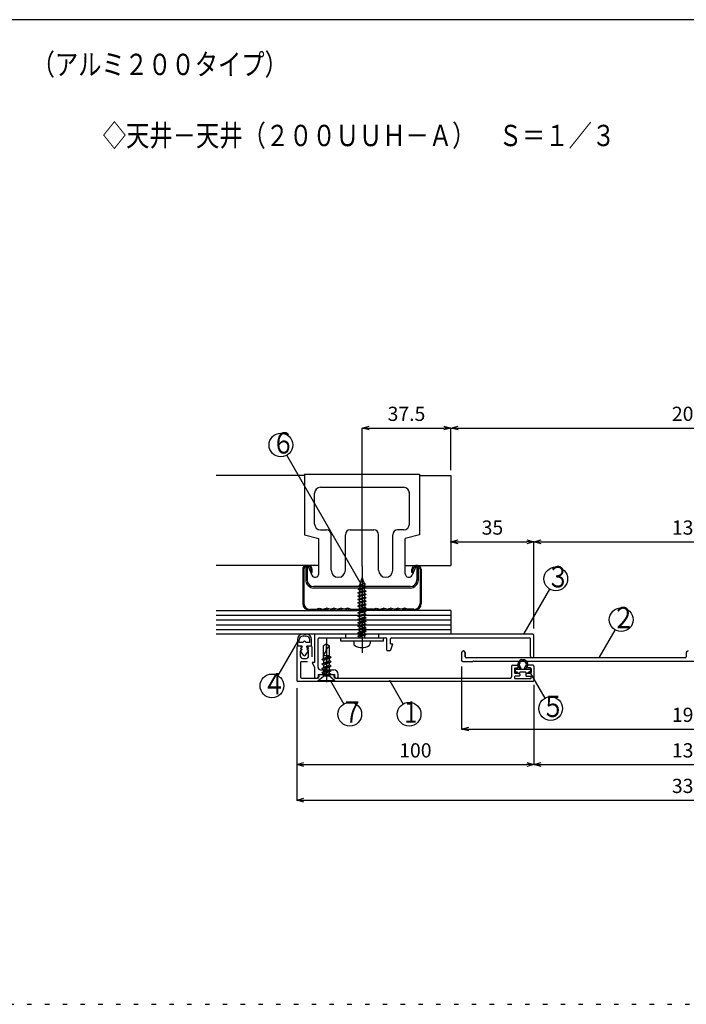
# Model space of a CAD drawing. Extents: x -884 to -464, y 70 to 347.
# Drawn here: x -670 to -577, y 208 to 347 of the extents above; entities that cross this region are included whole.
import ezdxf

# ---------------------------------------------------------------- set-up
doc = ezdxf.new("R2010")
doc.units = 0
doc.header["$MEASUREMENT"] = 0
doc.linetypes.add('CENTER1', pattern=[10, 6.25, -1.25, 1.25, -1.25])
doc.linetypes.add('DOT', pattern=[2.5, 0.625, -1.875])
doc.layers.get('0').update_dxf_attribs({"linetype": 'CONTINUOUS'})
doc.layers.get('Defpoints').update_dxf_attribs({"linetype": 'CONTINUOUS'})
for name, color, linetype in [('図面枠', 7, 'CONTINUOUS'), ('寸法', 7, 'CONTINUOUS'), ('文字-記号', 7, 'CONTINUOUS'), ('躯体と製品', 7, 'CONTINUOUS')]:
    doc.layers.add(name, color=color, linetype=linetype)
doc.styles.add('ACAD', font='romans.shx', dxfattribs={"width": 0.8, "height": 2, "bigfont": 'extfont.shx'})
doc.dimstyles.new('111', dxfattribs={"dimtxt": 5, "dimasz": 1, "dimexe": 0, "dimexo": 0, "dimgap": 1, "dimtad": 1, "dimtoh": 1, "dimdec": 0, "dimlfac": 3, "dimzin": 0, "dimdsep": 46, "dimtxsty": 'ACAD', "dimblk": 'OPEN30', "dimcen": 0.09, "dimclrd": 4, "dimclre": 4, "dimclrt": 3, "dimadec": 0, "dimazin": 0, "dimtfac": 1, "dimtdec": 0, "dimtix": 1, "dimtofl": 0, "dimtmove": 0, "dimatfit": 0, "dimldrblk": 'NONE', "dimfxl": 1, "dimtolj": 1, "dimtzin": 0, "dimarcsym": 0})

# ---------------------------------------------------------------- blocks, each defined once
blk = doc.blocks.new('_Open30')
at = {"color": 0, "linetype": 'ByBlock', "lineweight": -2}
for p, q in [((-1, 0.27), (0, 0)), ((0, 0), (-1, -0.27)), ((0, 0), (-1, 0))]:
    blk.add_line(p, q, dxfattribs=at)
blk = doc.blocks.new('*D16')
at = {"layer": 'Defpoints', "color": 0, "linetype": 'Continuous'}
for p in [(-609.63, 289.36), (-609.63, 283.42), (-622.13, 269.91)]:
    blk.add_point(p, dxfattribs=at)
at = {"layer": '寸法', "color": 4, "linetype": 'Continuous', "lineweight": -2}
for p, q in [((-622.13, 269.91), (-622.13, 289.36)), ((-621.13, 289.36), (-610.63, 289.36)), ((-609.63, 283.42), (-609.63, 289.36))]:
    blk.add_line(p, q, dxfattribs=at)
at = {"layer": '寸法', "color": 4, "linetype": 'Continuous', "lineweight": -2, "rotation": 180}
blk.add_blockref('_Open30', (-622.13, 289.36), dxfattribs=at)
at = {"layer": '寸法', "color": 4, "linetype": 'Continuous', "lineweight": -2}
blk.add_blockref('_Open30', (-609.63, 289.36), dxfattribs=at)
at = {"layer": '寸法', "color": 3, "linetype": 'Continuous', "insert": (-615.88, 291.36), "char_height": 2, "attachment_point": 5, "style": 'ACAD'}
blk.add_mtext('\\A1;37.5', dxfattribs=at)
blk = doc.blocks.new('_None')
blk = doc.blocks.new('*D17')
at = {"layer": 'Defpoints', "color": 0, "linetype": 'Continuous'}
for p in [(-542.97, 289.36), (-609.63, 283.42), (-542.97, 283.42)]:
    blk.add_point(p, dxfattribs=at)
at = {"layer": '寸法', "color": 4, "linetype": 'Continuous', "lineweight": -2}
for p, q in [((-609.63, 283.42), (-609.63, 289.36)), ((-608.63, 289.36), (-543.97, 289.36)), ((-542.97, 283.42), (-542.97, 289.36))]:
    blk.add_line(p, q, dxfattribs=at)
at = {"layer": '寸法', "color": 4, "linetype": 'Continuous', "lineweight": -2, "rotation": 180}
blk.add_blockref('_Open30', (-609.63, 289.36), dxfattribs=at)
at = {"layer": '寸法', "color": 4, "linetype": 'Continuous', "lineweight": -2}
blk.add_blockref('_Open30', (-542.97, 289.36), dxfattribs=at)
at = {"layer": '寸法', "color": 3, "linetype": 'Continuous', "insert": (-576.3, 291.36), "char_height": 2, "attachment_point": 5, "style": 'ACAD'}
blk.add_mtext('\\A1;200', dxfattribs=at)
blk = doc.blocks.new('*D19')
at = {"layer": 'Defpoints', "color": 0, "linetype": 'Continuous'}
for p in [(-609.63, 273.36), (-597.97, 273.36), (-597.97, 261.16)]:
    blk.add_point(p, dxfattribs=at)
at = {"layer": '寸法', "color": 4, "linetype": 'Continuous', "lineweight": -2}
for p, q in [((-608.63, 273.36), (-598.97, 273.36)), ((-597.97, 261.16), (-597.97, 273.36))]:
    blk.add_line(p, q, dxfattribs=at)
at = {"layer": '寸法', "color": 4, "linetype": 'Continuous', "lineweight": -2, "rotation": 180}
blk.add_blockref('_Open30', (-609.63, 273.36), dxfattribs=at)
at = {"layer": '寸法', "color": 4, "linetype": 'Continuous', "lineweight": -2}
blk.add_blockref('_Open30', (-597.97, 273.36), dxfattribs=at)
at = {"layer": '寸法', "color": 3, "linetype": 'Continuous', "insert": (-603.8, 275.36), "char_height": 2, "attachment_point": 5, "style": 'ACAD'}
blk.add_mtext('\\A1;35', dxfattribs=at)
blk = doc.blocks.new('*D20')
at = {"layer": 'Defpoints', "color": 0, "linetype": 'Continuous'}
for p in [(-554.63, 273.36), (-554.63, 273.36), (-597.97, 261.16)]:
    blk.add_point(p, dxfattribs=at)
at = {"layer": '寸法', "color": 4, "linetype": 'Continuous'}
for p, q in [((-597.97, 261.16), (-597.97, 273.36)), ((-596.97, 273.36), (-555.63, 273.36))]:
    blk.add_line(p, q, dxfattribs=at)
at = {"layer": '寸法', "color": 4, "linetype": 'Continuous', "rotation": 180}
blk.add_blockref('_Open30', (-597.97, 273.36), dxfattribs=at)
at = {"layer": '寸法', "color": 4, "linetype": 'Continuous'}
blk.add_blockref('_Open30', (-554.63, 273.36), dxfattribs=at)
at = {"layer": '寸法', "color": 3, "linetype": 'Continuous', "insert": (-576.3, 275.36), "char_height": 2, "attachment_point": 5, "style": 'ACAD'}
blk.add_mtext('\\A1;130', dxfattribs=at)
blk = doc.blocks.new('*D22')
at = {"layer": 'Defpoints', "color": 0, "linetype": 'Continuous'}
for p in [(-631.3, 252.77), (-597.97, 253.22), (-597.97, 242.02)]:
    blk.add_point(p, dxfattribs=at)
at = {"layer": '寸法', "color": 4, "linetype": 'Continuous', "lineweight": -2}
for p, q in [((-631.3, 252.77), (-631.3, 242.02)), ((-597.97, 253.22), (-597.97, 242.02)), ((-630.3, 242.02), (-598.97, 242.02))]:
    blk.add_line(p, q, dxfattribs=at)
at = {"layer": '寸法', "color": 4, "linetype": 'Continuous', "lineweight": -2, "rotation": 180}
blk.add_blockref('_Open30', (-631.3, 242.02), dxfattribs=at)
at = {"layer": '寸法', "color": 4, "linetype": 'Continuous', "lineweight": -2}
blk.add_blockref('_Open30', (-597.97, 242.02), dxfattribs=at)
at = {"layer": '寸法', "color": 3, "linetype": 'Continuous', "insert": (-614.63, 244.02), "char_height": 2, "attachment_point": 5, "style": 'ACAD'}
blk.add_mtext('\\A1;100', dxfattribs=at)
blk = doc.blocks.new('*D23')
at = {"layer": 'Defpoints', "color": 0, "linetype": 'Continuous'}
for p in [(-597.97, 253.22), (-554.63, 253.22), (-554.63, 242.02)]:
    blk.add_point(p, dxfattribs=at)
at = {"layer": '寸法', "color": 4, "linetype": 'Continuous'}
for p, q in [((-597.97, 253.22), (-597.97, 242.02)), ((-554.63, 253.22), (-554.63, 242.02)), ((-596.97, 242.02), (-555.63, 242.02))]:
    blk.add_line(p, q, dxfattribs=at)
at = {"layer": '寸法', "color": 4, "linetype": 'Continuous', "rotation": 180}
blk.add_blockref('_Open30', (-597.97, 242.02), dxfattribs=at)
at = {"layer": '寸法', "color": 4, "linetype": 'Continuous'}
blk.add_blockref('_Open30', (-554.63, 242.02), dxfattribs=at)
at = {"layer": '寸法', "color": 3, "linetype": 'Continuous', "insert": (-576.3, 244.02), "char_height": 2, "attachment_point": 5, "style": 'ACAD'}
blk.add_mtext('\\A1;130', dxfattribs=at)
blk = doc.blocks.new('*D25')
at = {"layer": 'Defpoints', "color": 0, "linetype": 'Continuous'}
for p in [(-608.13, 255.8), (-544.47, 255.8), (-544.47, 247.02)]:
    blk.add_point(p, dxfattribs=at)
at = {"layer": '寸法', "color": 4, "linetype": 'Continuous', "lineweight": -2}
for p, q in [((-608.13, 255.8), (-608.13, 247.02)), ((-544.47, 255.8), (-544.47, 247.02)), ((-607.13, 247.02), (-545.47, 247.02))]:
    blk.add_line(p, q, dxfattribs=at)
at = {"layer": '寸法', "color": 4, "linetype": 'Continuous', "lineweight": -2, "rotation": 180}
blk.add_blockref('_Open30', (-608.13, 247.02), dxfattribs=at)
at = {"layer": '寸法', "color": 4, "linetype": 'Continuous', "lineweight": -2}
blk.add_blockref('_Open30', (-544.47, 247.02), dxfattribs=at)
at = {"layer": '寸法', "color": 3, "linetype": 'Continuous', "insert": (-576.3, 249.02), "char_height": 2, "attachment_point": 5, "style": 'ACAD'}
blk.add_mtext('\\A1;191', dxfattribs=at)
blk = doc.blocks.new('*D26')
at = {"layer": 'Defpoints', "color": 0, "linetype": 'Continuous'}
for p in [(-631.3, 252.77), (-521.3, 252.77), (-521.3, 237.02)]:
    blk.add_point(p, dxfattribs=at)
at = {"layer": '寸法', "color": 4, "linetype": 'Continuous', "lineweight": -2}
for p, q in [((-631.3, 252.77), (-631.3, 237.02)), ((-521.3, 252.77), (-521.3, 237.02)), ((-630.3, 237.02), (-522.3, 237.02))]:
    blk.add_line(p, q, dxfattribs=at)
at = {"layer": '寸法', "color": 4, "linetype": 'Continuous', "lineweight": -2, "rotation": 180}
blk.add_blockref('_Open30', (-631.3, 237.02), dxfattribs=at)
at = {"layer": '寸法', "color": 4, "linetype": 'Continuous', "lineweight": -2}
blk.add_blockref('_Open30', (-521.3, 237.02), dxfattribs=at)
at = {"layer": '寸法', "color": 3, "linetype": 'Continuous', "insert": (-576.3, 239.02), "char_height": 2, "attachment_point": 5, "style": 'ACAD'}
blk.add_mtext('\\A1;330', dxfattribs=at)

msp = doc.modelspace()

# ---------------------------------------------------------------- linework, layer by layer
at = {"layer": '図面枠', "color": 6, "linetype": 'Continuous'}
msp.add_line((-474.2, 346.8), (-874.2, 346.8), dxfattribs=at)
at = {"layer": '図面枠', "color": 4, "linetype": 'DOT'}
msp.add_line((-884.2, 208.3), (-464.2, 208.3), dxfattribs=at)
at = {"layer": '文字-記号', "color": 4, "linetype": 'Continuous'}
for p, q in [((-622.37, 267.64), (-632.7, 285.53)), ((-599.33, 260.47), (-595.74, 266.7)), ((-588.74, 257.14), (-586.53, 260.95)), ((-631.24, 259.26), (-633.96, 254.53)), ((-598.63, 255.14), (-596.44, 251.35)), ((-626.57, 253.81), (-624.69, 250.54)), ((-618.23, 253.81), (-616.34, 250.54))]:
    msp.add_line(p, q, dxfattribs=at)
for centre in [(-633.53, 286.97), (-594.9, 268.14), (-585.7, 262.4), (-634.79, 253.09), (-623.85, 249.1), (-615.51, 249.1), (-595.61, 249.9)]:
    msp.add_circle(centre, 1.67, dxfattribs=at)
at = {"layer": '躯体と製品', "color": 4, "linetype": 'Continuous'}
for p, q in [((-630.22, 282.69), (-642.63, 282.69)), ((-630.22, 282.89), (-630.22, 274.36)), ((-630.22, 282.89), (-614.05, 282.89)), ((-614.05, 282.89), (-614.05, 274.36)), ((-614.05, 282.69), (-609.63, 282.69)), ((-609.63, 282.69), (-609.63, 270.02)), ((-628.8, 275.86), (-628.8, 280.19)), ((-627.97, 281.02), (-616.3, 281.02)), ((-615.47, 275.86), (-615.47, 280.19)), ((-630.22, 274.36), (-628.22, 273.82)), ((-627.97, 275.02), (-627.13, 275.02)), ((-626.47, 269.36), (-626.47, 274.36)), ((-624.47, 269.36), (-624.47, 274.36)), ((-623.8, 275.02), (-620.47, 275.02)), ((-619.8, 269.36), (-619.8, 274.36)), ((-617.8, 269.36), (-617.8, 274.36)), ((-616.3, 275.02), (-617.13, 275.02)), ((-614.05, 274.36), (-616.05, 273.82)), ((-628.22, 268.86), (-628.22, 273.82)), ((-616.05, 268.86), (-616.05, 273.82)), ((-628.22, 270.02), (-642.63, 270.02)), ((-630.47, 269.52), (-630.47, 264.69)), ((-630.3, 269.52), (-630.3, 264.69)), ((-630.05, 269.69), (-629.68, 269.86)), ((-630.05, 269.69), (-630.05, 268.02)), ((-629.97, 270.02), (-629.63, 270.02)), ((-629.97, 269.86), (-629.63, 269.86)), ((-629.85, 269.78), (-629.85, 268.02)), ((-629.68, 269.86), (-629.18, 268.66)), ((-629.3, 269.02), (-629.3, 269.52)), ((-629.3, 269.02), (-629.13, 269.02)), ((-629.13, 269.02), (-629.13, 269.52)), ((-616.05, 270.02), (-609.63, 270.02)), ((-615.13, 269.02), (-615.13, 269.52)), ((-614.97, 269.02), (-615.13, 269.02)), ((-614.58, 269.86), (-615.09, 268.66)), ((-614.97, 269.02), (-614.97, 269.52)), ((-614.3, 270.02), (-614.63, 270.02)), ((-614.3, 269.86), (-614.63, 269.86)), ((-614.22, 269.69), (-614.58, 269.86)), ((-614.42, 269.78), (-614.42, 268.02)), ((-614.22, 269.69), (-614.22, 268.02)), ((-613.97, 269.52), (-613.97, 264.69)), ((-613.8, 269.52), (-613.8, 264.69)), ((-622.63, 267.12), (-621.64, 267.35)), ((-622.43, 267.24), (-622.13, 268.29)), ((-621.85, 267.47), (-622.43, 267.24)), ((-622.13, 268.29), (-621.85, 267.47)), ((-621.64, 267.35), (-621.85, 267.47)), ((-621.83, 267.25), (-621.64, 267.35)), ((-615.38, 267.06), (-628.88, 267.06)), ((-628.88, 266.86), (-615.38, 266.86)), ((-621.55, 266.41), (-622.72, 266.18)), ((-622.72, 266.18), (-622.53, 266.28)), ((-622.53, 266.07), (-622.72, 266.18)), ((-621.55, 265.94), (-622.72, 265.71)), ((-621.6, 266.88), (-622.67, 266.65)), ((-622.67, 266.65), (-622.47, 266.77)), ((-622.49, 266.54), (-622.67, 266.65)), ((-622.63, 267.12), (-622.43, 267.24)), ((-622.45, 267.01), (-622.63, 267.12)), ((-621.73, 266.52), (-622.53, 266.28)), ((-621.73, 266.31), (-622.53, 266.07)), ((-622.53, 266.07), (-622.53, 265.81)), ((-621.73, 266.05), (-622.53, 265.81)), ((-622.49, 266.54), (-622.51, 266.29)), ((-622.49, 266.54), (-621.78, 266.78)), ((-622.45, 267.01), (-622.47, 266.77)), ((-622.47, 266.77), (-621.8, 267)), ((-621.83, 267.25), (-622.45, 267.01)), ((-621.8, 267), (-621.83, 267.25)), ((-621.6, 266.88), (-621.8, 267)), ((-621.6, 266.88), (-621.78, 266.78)), ((-621.75, 266.51), (-621.78, 266.78)), ((-621.55, 266.41), (-621.73, 266.52)), ((-621.55, 266.41), (-621.73, 266.31)), ((-621.73, 266.05), (-621.73, 266.31)), ((-621.55, 265.94), (-621.73, 266.05)), ((-621.55, 265.94), (-621.73, 265.84)), ((-622.72, 265.71), (-622.53, 265.81)), ((-622.53, 265.6), (-622.72, 265.71)), ((-621.55, 265.47), (-622.72, 265.24)), ((-622.72, 265.24), (-622.53, 265.34)), ((-622.53, 265.13), (-622.72, 265.24)), ((-621.55, 265), (-622.72, 264.77)), ((-622.72, 264.77), (-622.53, 264.87)), ((-622.53, 264.66), (-622.72, 264.77)), ((-621.73, 265.84), (-622.53, 265.6)), ((-622.53, 265.6), (-622.53, 265.34)), ((-621.73, 265.58), (-622.53, 265.34)), ((-621.73, 265.37), (-622.53, 265.13)), ((-622.53, 265.13), (-622.53, 264.87)), ((-621.73, 265.11), (-622.53, 264.87)), ((-621.73, 264.9), (-622.53, 264.66)), ((-622.53, 264.66), (-622.53, 264.4)), ((-621.73, 264.64), (-622.53, 264.4)), ((-621.73, 265.58), (-621.73, 265.84)), ((-621.55, 265.47), (-621.73, 265.58)), ((-621.55, 265.47), (-621.73, 265.37)), ((-621.73, 265.11), (-621.73, 265.37)), ((-621.55, 265), (-621.73, 265.11)), ((-621.55, 265), (-621.73, 264.9)), ((-621.73, 264.64), (-621.73, 264.9)), ((-621.55, 264.53), (-621.73, 264.64)), ((-642.63, 263.69), (-622.8, 263.69)), ((-629.47, 263.86), (-628.51, 263.86)), ((-628.51, 263.86), (-628.15, 264.04)), ((-628.47, 263.69), (-628.13, 263.86)), ((-628.15, 264.04), (-627.63, 263.87)), ((-628.13, 263.86), (-627.63, 263.69)), ((-627.63, 263.87), (-627.13, 264.03)), ((-627.13, 263.86), (-627.63, 263.69)), ((-626.63, 263.87), (-627.13, 264.03)), ((-627.13, 263.86), (-626.63, 263.69)), ((-626.63, 263.87), (-626.13, 264.03)), ((-626.13, 263.86), (-626.63, 263.69)), ((-625.63, 263.87), (-626.13, 264.03)), ((-626.13, 263.86), (-625.63, 263.69)), ((-625.63, 263.87), (-625.13, 264.03)), ((-625.13, 263.86), (-625.63, 263.69)), ((-624.63, 263.87), (-625.13, 264.03)), ((-625.13, 263.86), (-624.63, 263.69)), ((-624.12, 264.04), (-624.63, 263.87)), ((-624.13, 263.86), (-624.63, 263.69)), ((-623.8, 263.69), (-624.13, 263.86)), ((-623.76, 263.86), (-624.12, 264.04)), ((-623.76, 263.86), (-622.51, 263.86)), ((-609.63, 263.69), (-623.3, 263.69)), ((-622.72, 264.3), (-622.57, 264.38)), ((-622.72, 264.3), (-622.47, 264.34)), ((-622.53, 264.19), (-622.72, 264.3)), ((-621.55, 264.06), (-622.72, 263.83)), ((-622.72, 263.83), (-622.53, 263.93)), ((-622.53, 263.72), (-622.72, 263.83)), ((-621.55, 263.59), (-622.72, 263.35)), ((-622.72, 263.35), (-622.53, 263.46)), ((-622.53, 263.25), (-622.72, 263.35)), ((-622.57, 264.38), (-622.53, 264.4)), ((-622.53, 264.19), (-622.25, 264.27)), ((-622.53, 264.19), (-622.53, 263.93)), ((-621.73, 264.17), (-622.53, 263.93)), ((-621.73, 263.95), (-622.53, 263.72)), ((-622.53, 263.72), (-622.53, 263.46)), ((-621.73, 263.7), (-622.53, 263.46)), ((-621.73, 263.48), (-622.53, 263.25)), ((-622.53, 263.25), (-622.53, 262.99)), ((-621.73, 263.23), (-622.53, 262.99)), ((-622.51, 263.86), (-622.13, 264.04)), ((-621.55, 264.53), (-622.47, 264.34)), ((-622.47, 263.69), (-622.13, 263.86)), ((-621.73, 264.42), (-622.25, 264.27)), ((-622.13, 264.04), (-621.76, 263.86)), ((-622.13, 263.86), (-621.8, 263.69)), ((-620.51, 263.86), (-621.76, 263.86)), ((-621.55, 264.53), (-621.73, 264.42)), ((-621.73, 264.37), (-621.73, 264.42)), ((-621.73, 264.37), (-621.73, 264.17)), ((-621.55, 264.06), (-621.73, 264.17)), ((-621.55, 264.06), (-621.73, 263.95)), ((-621.73, 263.7), (-621.73, 263.95)), ((-621.55, 263.59), (-621.73, 263.7)), ((-621.55, 263.59), (-621.73, 263.48)), ((-621.73, 263.23), (-621.73, 263.48)), ((-621.55, 263.12), (-621.73, 263.23)), ((-620.51, 263.86), (-620.15, 264.04)), ((-620.47, 263.69), (-620.13, 263.86)), ((-620.15, 264.04), (-619.63, 263.87)), ((-620.13, 263.86), (-619.63, 263.69)), ((-619.63, 263.87), (-619.13, 264.03)), ((-619.13, 263.86), (-619.63, 263.69)), ((-618.63, 263.87), (-619.13, 264.03)), ((-619.13, 263.86), (-618.63, 263.69)), ((-618.63, 263.87), (-618.13, 264.03)), ((-618.13, 263.86), (-618.63, 263.69)), ((-617.63, 263.87), (-618.13, 264.03)), ((-618.13, 263.86), (-617.63, 263.69)), ((-617.63, 263.87), (-617.13, 264.03)), ((-617.13, 263.86), (-617.63, 263.69)), ((-616.63, 263.87), (-617.13, 264.03)), ((-617.13, 263.86), (-616.63, 263.69)), ((-616.12, 264.04), (-616.63, 263.87)), ((-616.13, 263.86), (-616.63, 263.69)), ((-615.8, 263.69), (-616.13, 263.86)), ((-615.76, 263.86), (-616.12, 264.04)), ((-614.8, 263.86), (-615.76, 263.86)), ((-609.63, 263.69), (-609.63, 260.36)), ((-642.63, 263.02), (-609.63, 263.02)), ((-642.63, 262.36), (-609.63, 262.36)), ((-621.55, 263.12), (-622.72, 262.88)), ((-622.72, 262.88), (-622.53, 262.99)), ((-622.53, 262.78), (-622.72, 262.88)), ((-621.55, 262.65), (-622.72, 262.41)), ((-622.72, 262.41), (-622.53, 262.52)), ((-622.53, 262.31), (-622.72, 262.41)), ((-621.55, 262.18), (-622.72, 261.94)), ((-622.72, 261.94), (-622.53, 262.05)), ((-622.53, 261.84), (-622.72, 261.94)), ((-621.73, 263.01), (-622.53, 262.78)), ((-622.53, 262.78), (-622.53, 262.52)), ((-621.73, 262.76), (-622.53, 262.52)), ((-621.73, 262.54), (-622.53, 262.31)), ((-622.53, 262.31), (-622.53, 262.05)), ((-621.73, 262.28), (-622.53, 262.05)), ((-621.73, 262.07), (-622.53, 261.84)), ((-622.53, 261.84), (-622.53, 261.58)), ((-621.73, 261.81), (-622.53, 261.58)), ((-621.55, 263.12), (-621.73, 263.01)), ((-621.73, 262.76), (-621.73, 263.01)), ((-621.55, 262.65), (-621.73, 262.76)), ((-621.55, 262.65), (-621.73, 262.54)), ((-621.73, 262.28), (-621.73, 262.54)), ((-621.55, 262.18), (-621.73, 262.28)), ((-621.55, 262.18), (-621.73, 262.07)), ((-621.73, 261.81), (-621.73, 262.07)), ((-621.55, 261.71), (-621.73, 261.81)), ((-642.63, 261.69), (-609.63, 261.69)), ((-642.63, 261.02), (-609.63, 261.02)), ((-621.55, 261.71), (-622.72, 261.47)), ((-622.72, 261.47), (-622.53, 261.58)), ((-622.53, 261.37), (-622.72, 261.47)), ((-621.55, 261.24), (-622.72, 261)), ((-622.72, 261), (-622.53, 261.11)), ((-622.53, 260.9), (-622.72, 261)), ((-621.55, 260.77), (-622.72, 260.53)), ((-622.72, 260.53), (-622.53, 260.64)), ((-622.53, 260.43), (-622.72, 260.53)), ((-621.73, 261.6), (-622.53, 261.37)), ((-622.53, 261.37), (-622.53, 261.11)), ((-621.73, 261.34), (-622.53, 261.11)), ((-621.73, 261.13), (-622.53, 260.9)), ((-622.53, 260.9), (-622.53, 260.64)), ((-621.73, 260.87), (-622.53, 260.64)), ((-621.73, 260.66), (-622.53, 260.43)), ((-622.53, 260.17), (-622.53, 260.43)), ((-621.73, 260.4), (-622.53, 260.17)), ((-621.55, 261.71), (-621.73, 261.6)), ((-621.73, 261.34), (-621.73, 261.6)), ((-621.55, 261.24), (-621.73, 261.34)), ((-621.55, 261.24), (-621.73, 261.13)), ((-621.73, 260.87), (-621.73, 261.13)), ((-621.55, 260.77), (-621.73, 260.87)), ((-621.55, 260.77), (-621.73, 260.66)), ((-621.73, 260.4), (-621.73, 260.66)), ((-621.55, 260.3), (-621.73, 260.4)), ((-631.22, 259.59), (-631.22, 258.69)), ((-630.95, 259.19), (-630.95, 259.59)), ((-630.45, 259.19), (-630.95, 259.19)), ((-630.35, 260.36), (-630.45, 260.36)), ((-630.35, 260.09), (-630.45, 260.09)), ((-630.22, 259.42), (-630.45, 259.19)), ((-630.22, 259.42), (-629.98, 259.19)), ((-630.08, 260.36), (-629.98, 260.36)), ((-630.08, 260.09), (-629.98, 260.09)), ((-629.48, 259.19), (-629.98, 259.19)), ((-629.48, 259.19), (-629.48, 259.59)), ((-629.22, 258.69), (-629.22, 259.59)), ((-627.13, 259.02), (-627.55, 258.72)), ((-627.13, 259.02), (-626.71, 258.72)), ((-627.13, 258.36), (-627.13, 259.02)), ((-625.13, 259.36), (-625.13, 259.86)), ((-619.13, 259.36), (-625.13, 259.36)), ((-624.47, 260.36), (-624.47, 259.86)), ((-623.3, 259.36), (-623.3, 259.05)), ((-621.55, 260.3), (-622.72, 260.06)), ((-622.72, 260.06), (-622.53, 260.17)), ((-622.53, 259.96), (-622.72, 260.06)), ((-621.73, 260.19), (-622.53, 259.96)), ((-622.53, 259.86), (-622.53, 259.96)), ((-621.55, 260.3), (-621.73, 260.19)), ((-621.73, 259.86), (-621.73, 260.19)), ((-620.97, 259.36), (-620.97, 259.05)), ((-619.8, 260.36), (-619.8, 259.86)), ((-619.13, 259.36), (-619.13, 259.86)), ((-630.55, 258.69), (-631.22, 258.69)), ((-630.55, 258.19), (-630.77, 258.02)), ((-630.35, 257.4), (-630.77, 258.02)), ((-630.72, 258.36), (-630.55, 258.52)), ((-630.72, 258.36), (-630.55, 258.19)), ((-630.55, 258.52), (-630.55, 258.69)), ((-630.08, 257.4), (-629.67, 258.02)), ((-629.22, 258.69), (-629.88, 258.69)), ((-629.88, 258.52), (-629.88, 258.69)), ((-629.72, 258.36), (-629.88, 258.52)), ((-629.72, 258.36), (-629.88, 258.19)), ((-629.67, 258.02), (-629.88, 258.19)), ((-627.55, 256.93), (-627.55, 258.72)), ((-626.71, 257.36), (-626.71, 258.72)), ((-626.47, 257.1), (-627.8, 256.79)), ((-627.8, 256.79), (-627.55, 256.93)), ((-627.55, 256.65), (-627.8, 256.79)), ((-626.47, 256.48), (-627.8, 256.16)), ((-627.8, 256.16), (-627.55, 256.3)), ((-627.55, 257.36), (-626.71, 257.36)), ((-626.71, 257.24), (-627.55, 256.93)), ((-626.71, 256.96), (-627.55, 256.65)), ((-627.55, 256.65), (-627.55, 256.3)), ((-626.71, 256.62), (-627.55, 256.3)), ((-626.71, 256.34), (-627.55, 256.02)), ((-626.71, 257.24), (-626.71, 257.36)), ((-626.47, 257.1), (-626.71, 257.24)), ((-626.47, 257.1), (-626.71, 256.96)), ((-626.71, 256.62), (-626.71, 256.96)), ((-626.47, 256.48), (-626.71, 256.62)), ((-626.47, 256.48), (-626.71, 256.34)), ((-626.71, 255.99), (-626.71, 256.34)), ((-600.12, 256.43), (-600.2, 256.29)), ((-599.95, 256.34), (-600.02, 256.2)), ((-599.12, 256.34), (-599.05, 256.2)), ((-598.94, 256.43), (-598.87, 256.29)), ((-627.55, 256.02), (-627.8, 256.16)), ((-626.47, 255.85), (-627.8, 255.54)), ((-627.8, 255.54), (-627.55, 255.68)), ((-627.55, 255.39), (-627.8, 255.54)), ((-626.47, 255.22), (-627.8, 254.91)), ((-627.55, 255.05), (-627.8, 254.91)), ((-627.55, 254.77), (-627.8, 254.91)), ((-627.55, 256.02), (-627.55, 255.68)), ((-626.71, 255.99), (-627.55, 255.68)), ((-626.71, 255.71), (-627.55, 255.39)), ((-627.55, 255.39), (-627.55, 255.05)), ((-626.71, 255.36), (-627.55, 255.05)), ((-626.71, 255.08), (-627.55, 254.77)), ((-626.47, 255.85), (-626.71, 255.99)), ((-626.47, 255.85), (-626.71, 255.71)), ((-626.71, 255.36), (-626.71, 255.71)), ((-626.47, 255.22), (-626.71, 255.36)), ((-626.47, 255.22), (-626.71, 255.08)), ((-626.71, 255), (-626.71, 255.08)), ((-626.71, 254.83), (-626.71, 255)), ((-600.62, 255.36), (-600.62, 255.12)), ((-600.52, 255.46), (-598.55, 255.46)), ((-600.28, 255.02), (-600.52, 255.02)), ((-599.95, 255.46), (-600.2, 255.96)), ((-599.73, 255.46), (-600.02, 256.05)), ((-599.12, 255.02), (-599.95, 255.02)), ((-599.34, 255.46), (-599.04, 256.05)), ((-599.12, 255.46), (-598.87, 255.96)), ((-598.78, 255.02), (-598.55, 255.02)), ((-598.45, 255.36), (-598.45, 255.12)), ((-628.33, 253.79), (-627.55, 254.46)), ((-628.33, 253.69), (-628.33, 253.79)), ((-625.93, 253.79), (-628.33, 253.79)), ((-627.55, 254.46), (-627.55, 254.77)), ((-626.71, 254.46), (-627.55, 254.46)), ((-626.71, 254.83), (-627.13, 254.53)), ((-627.13, 254.53), (-626.47, 254.68)), ((-626.71, 254.54), (-627.13, 254.53)), ((-626.47, 254.68), (-626.71, 254.83)), ((-626.47, 254.68), (-626.71, 254.54)), ((-626.71, 254.46), (-626.71, 254.54)), ((-625.93, 253.79), (-626.71, 254.46)), ((-625.93, 253.69), (-625.93, 253.79))]:
    msp.add_line(p, q, dxfattribs=at)
at = {"layer": '躯体と製品', "color": 4, "linetype": 'CENTER1'}
for p, q in [((-622.13, 269.91), (-622.13, 257.74)), ((-627.13, 259.86), (-627.13, 252.91))]:
    msp.add_line(p, q, dxfattribs=at)
at = {"layer": '躯体と製品', "color": 7, "linetype": 'Continuous'}
for p, q in [((-598.13, 260.36), (-642.63, 260.36)), ((-628.8, 260.36), (-628.8, 256.36)), ((-628.3, 255.69), (-628.3, 259.69)), ((-628.13, 259.86), (-618.8, 259.86)), ((-622.23, 259.86), (-622.13, 259.96)), ((-622.13, 259.96), (-622.03, 259.86)), ((-618.63, 258.12), (-618.63, 259.69)), ((-618.13, 259.02), (-618.13, 259.69)), ((-618.13, 259.02), (-617.8, 259.02)), ((-618.09, 258.14), (-617.8, 259.02)), ((-617.97, 259.86), (-598.63, 259.86)), ((-598.47, 257.27), (-598.47, 259.69)), ((-597.97, 257.27), (-597.97, 260.19)), ((-631.3, 258.52), (-631.3, 253.86)), ((-630.8, 258.69), (-630.63, 258.52)), ((-630.63, 258.52), (-630.8, 258.36)), ((-630.8, 258.36), (-630.63, 258.19)), ((-630.63, 258.19), (-630.8, 258.02)), ((-630.8, 257.29), (-630.8, 258.02)), ((-629.63, 258.69), (-629.8, 258.52)), ((-629.8, 258.52), (-629.63, 258.36)), ((-629.63, 258.36), (-629.8, 258.19)), ((-629.8, 258.19), (-629.63, 258.02)), ((-629.63, 257.29), (-629.63, 258.02)), ((-629.13, 257.19), (-629.13, 258.52)), ((-618.25, 258.02), (-618.53, 258.02)), ((-608.13, 257.77), (-608.13, 256.69)), ((-607.63, 257.77), (-607.63, 257.22)), ((-607.63, 257.19), (-607.63, 257.77)), ((-576.55, 257.77), (-576.55, 257.19)), ((-630.8, 256.36), (-630.8, 254.36)), ((-630.63, 256.52), (-629.8, 256.52)), ((-630.47, 256.96), (-629.97, 256.96)), ((-629.13, 256.36), (-628.8, 255.69)), ((-628.8, 256.36), (-629.13, 256.36)), ((-607.97, 256.52), (-606.57, 256.52)), ((-576.72, 257.02), (-607.47, 257.02)), ((-606.47, 256.62), (-606.57, 256.52)), ((-606.47, 256.62), (-606.37, 256.52)), ((-546.23, 256.52), (-606.37, 256.52)), ((-628.8, 255.69), (-628.8, 254.36)), ((-627.97, 255.36), (-626.13, 255.36)), ((-601.1, 255.86), (-601.1, 254.36)), ((-600.93, 256.02), (-600.3, 256.02)), ((-600.7, 255.52), (-600.7, 254.96)), ((-600.6, 255.62), (-600.3, 255.62)), ((-600.6, 254.86), (-600.05, 254.86)), ((-600.2, 255.72), (-600.2, 255.92)), ((-599.02, 254.86), (-598.47, 254.86)), ((-598.87, 255.72), (-598.87, 255.92)), ((-598.13, 256.02), (-598.77, 256.02)), ((-598.47, 255.62), (-598.77, 255.62)), ((-598.37, 255.52), (-598.37, 254.96)), ((-597.97, 255.86), (-597.97, 253.86)), ((-598.13, 253.69), (-631.13, 253.69)), ((-630.63, 254.19), (-628.38, 254.19)), ((-628.3, 254.69), (-627.23, 254.69)), ((-628.3, 254.69), (-628.3, 254.36)), ((-628.22, 254.52), (-628.22, 254.36)), ((-627.03, 254.69), (-625.97, 254.69)), ((-626.05, 254.36), (-626.05, 254.52)), ((-625.97, 254.36), (-625.97, 254.69)), ((-625.88, 254.19), (-601.27, 254.19)), ((-625.47, 254.36), (-625.47, 254.69)), ((-600.7, 254.36), (-600.7, 254.19)), ((-600.05, 254.46), (-600.6, 254.46)), ((-598.47, 254.09), (-600.6, 254.09)), ((-599.95, 254.76), (-599.95, 254.56)), ((-599.12, 254.76), (-599.12, 254.56)), ((-599.02, 254.46), (-598.47, 254.46)), ((-598.37, 254.19), (-598.37, 254.36))]:
    msp.add_line(p, q, dxfattribs=at)
msp.add_circle((-627.13, 254.69), 0.1, dxfattribs=at)
at = {"layer": '躯体と製品', "color": 4, "linetype": 'Continuous'}
for centre, radius, start, end in [((-627.97, 280.19), 0.833, 90, 180), ((-616.3, 280.19), 0.833, 0, 90), ((-627.97, 275.86), 0.833, 180, 270), ((-616.3, 275.86), 0.833, 270, 0), ((-627.13, 274.36), 0.667, 0, 90), ((-623.8, 274.36), 0.667, 90, 180), ((-620.47, 274.36), 0.667, 0, 90), ((-617.13, 274.36), 0.667, 90, 180), ((-629.97, 269.52), 0.5, 90, 180), ((-629.97, 269.52), 0.333, 90, 180), ((-629.63, 269.52), 0.5, 0, 90), ((-629.63, 269.52), 0.333, 0, 90), ((-628.72, 268.86), 0.5, 202.9598, 0), ((-625.47, 269.36), 1, 180, 0), ((-618.8, 269.36), 1, 180, 0), ((-615.55, 268.86), 0.5, 180, 337.0402), ((-614.63, 269.52), 0.5, 90, 180), ((-614.63, 269.52), 0.333, 90, 180), ((-614.3, 269.52), 0.5, 0, 90), ((-614.3, 269.52), 0.333, 0, 90), ((-628.88, 268.02), 1.17, 180, 270), ((-628.88, 268.02), 0.967, 180, 270), ((-615.38, 268.02), 0.967, 270, 0), ((-615.38, 268.02), 1.17, 270, 0), ((-629.47, 264.69), 1, 180, 270), ((-629.47, 264.69), 0.833, 180, 270), ((-614.8, 264.69), 1, 270, 0), ((-614.8, 264.69), 0.833, 270, 0), ((-630.45, 259.59), 0.767, 90, 180), ((-630.45, 259.59), 0.5, 90, 180), ((-630.35, 260.22), 0.133, 270, 90), ((-630.08, 260.22), 0.133, 90, 270), ((-629.98, 259.59), 0.767, 0, 90), ((-629.98, 259.59), 0.5, 0, 90), ((-628.13, 259.69), 0.167, 90, 180), ((-622.97, 259.05), 0.333, 180, 240), ((-621.3, 259.05), 0.333, 300, 0), ((-629.13, 258.61), 2.02, 321.511, 352.7079), ((-627.26, 258.93), 0.588, 282.2603, 338.4463), ((-622.13, 260.49), 2, 240, 300), ((-630.22, 257.49), 0.167, 213.4248, 326.5752), ((-599.87, 256.12), 0.367, 152.7327, 206.5648), ((-599.53, 256.12), 0.667, 100.1642, 152.7327), ((-599.53, 256.12), 0.467, 100.1642, 152.7327), ((-599.63, 256.68), 0.1, 280.1642, 100.1642), ((-599.43, 256.68), 0.1, 79.8358, 259.8358), ((-599.53, 256.12), 0.467, 27.2673, 79.8358), ((-599.53, 256.12), 0.667, 27.2673, 79.8358), ((-599.19, 256.12), 0.367, 333.4352, 27.2673), ((-600.52, 255.36), 0.1, 89.9987, 180), ((-600.52, 255.12), 0.1, 180, 270), ((-600.12, 255.02), 0.167, 180, 0), ((-599.87, 256.12), 0.167, 152.7327, 206.5648), ((-598.95, 255.02), 0.167, 180, 0), ((-599.19, 256.12), 0.167, 333.4352, 27.2673), ((-598.55, 255.36), 0.1, 0, 89.9987), ((-598.55, 255.12), 0.1, 270, 0)]:
    msp.add_arc(centre, radius, start, end, dxfattribs=at)
at = {"layer": '躯体と製品', "color": 7, "linetype": 'Continuous'}
for centre, radius, start, end in [((-618.8, 259.69), 0.167, 0, 90), ((-617.97, 259.69), 0.167, 90, 180), ((-598.63, 259.69), 0.167, 0, 90), ((-598.13, 260.19), 0.167, 0, 90), ((-631.13, 258.52), 0.167, 90, 180), ((-629.3, 258.52), 0.167, 0, 90), ((-618.53, 258.12), 0.1, 180, 270), ((-618.25, 258.19), 0.167, 270, 341.5651), ((-607.88, 257.77), 0.25, 0, 180), ((-576.3, 257.77), 0.25, 90, 180), ((-630.47, 257.29), 0.333, 180, 270), ((-630.63, 256.36), 0.167, 90, 180), ((-629.97, 257.29), 0.333, 270, 0), ((-607.97, 256.69), 0.167, 180, 270), ((-607.47, 257.19), 0.167, 180, 270), ((-598.22, 257.27), 0.25, 180, 0), ((-576.72, 257.19), 0.167, 270, 0), ((-627.97, 255.69), 0.333, 180, 270), ((-626.13, 254.69), 0.667, 0, 90), ((-600.93, 255.86), 0.167, 89.9998, 179.9995), ((-600.6, 255.52), 0.1, 90, 179.9964), ((-600.6, 254.96), 0.1, 179.9964, 269.9982), ((-600.3, 255.92), 0.1, 359.998, 90), ((-600.3, 255.72), 0.1, 270, 359.998), ((-600.05, 254.76), 0.1, 359.9964, 89.9982), ((-599.02, 254.76), 0.1, 89.9982, 179.9975), ((-598.77, 255.92), 0.1, 90, 180.0004), ((-598.77, 255.72), 0.1, 180.0004, 270), ((-598.47, 255.52), 0.1, 359.9975, 90), ((-598.47, 254.96), 0.1, 269.9982, 359.9975), ((-598.13, 255.86), 0.167, 0, 90.0002), ((-631.13, 253.86), 0.167, 180, 270), ((-630.63, 254.36), 0.167, 180, 270), ((-628.63, 254.36), 0.167, 180, 270), ((-628.47, 254.36), 0.167, 270, 0), ((-628.38, 254.36), 0.167, 270, 0), ((-628.05, 254.52), 0.167, 90, 180), ((-626.22, 254.52), 0.167, 0, 90), ((-625.88, 254.36), 0.167, 180, 270), ((-625.8, 254.36), 0.167, 180, 270), ((-625.63, 254.36), 0.167, 270, 0), ((-601.27, 254.36), 0.167, 270, 359.9995), ((-600.6, 254.36), 0.1, 90, 180), ((-600.6, 254.19), 0.1, 180, 270), ((-600.05, 254.56), 0.1, 270, 359.9964), ((-599.02, 254.56), 0.1, 179.9975, 269.9982), ((-598.47, 254.36), 0.1, 0, 89.9982), ((-598.47, 254.19), 0.1, 270, 0), ((-598.13, 253.86), 0.167, 270, 0)]:
    msp.add_arc(centre, radius, start, end, dxfattribs=at)
at = {"layer": '躯体と製品', "color": 4}
for p in [(-609.63, 273.36), (-588.74, 257.14), (-618.23, 253.81)]:
    msp.add_point(p, dxfattribs=at)

# ---------------------------------------------------------------- texts
at = {"layer": '図面枠', "color": 4, "style": 'ACAD', "width": 0.8}
for s, p in [('（アルミ２００タイプ）', (-668.57, 339.01)), ('◇天井－天井（２００ＵＵＨ－Ａ）\u3000Ｓ＝１／３', (-658.57, 329.01))]:
    msp.add_text(s, height=3, dxfattribs=at).set_placement(p)
at = {"layer": '文字-記号', "color": 4, "style": 'ACAD', "width": 0.8}
for s, p in [('６', (-634.83, 285.77)), ('３', (-596.2, 266.94)), ('２', (-587, 261.2)), ('４', (-636.1, 251.89)), ('７', (-625.15, 247.9)), ('1', (-616.18, 247.9)), ('５', (-596.91, 248.7))]:
    msp.add_text(s, height=3, dxfattribs=at).set_placement(p)

# ---------------------------------------------------------------- dimensions: what is measured, and where the dimension line sits
at = {"layer": '寸法', "linetype": 'Continuous'}
dim = msp.add_linear_dim(base=(-609.63, 289.36), p1=(-622.13, 269.91), p2=(-609.63, 283.42), text='37.5', dimstyle='111', dxfattribs=at)
dim.commit()
dim.dimension.update_dxf_attribs({"geometry": '*D16', "text_midpoint": (-615.88, 291.36)})
for base, p1, p2, picture, middle in [((-542.97, 289.36), (-609.63, 283.42), (-542.97, 283.42), '*D17', (-576.3, 291.36)), ((-597.97, 273.36), (-609.63, 273.36), (-597.97, 261.16), '*D19', (-603.8, 275.36)), ((-544.47, 247.02), (-608.13, 255.8), (-544.47, 255.8), '*D25', (-576.3, 249.02)), ((-597.97, 242.02), (-631.3, 252.77), (-597.97, 253.22), '*D22', (-614.63, 244.02)), ((-521.3, 237.02), (-631.3, 252.77), (-521.3, 252.77), '*D26', (-576.3, 239.02))]:
    dim = msp.add_linear_dim(base=base, p1=p1, p2=p2, dimstyle='111', dxfattribs=at)
    dim.commit()
    dim.dimension.update_dxf_attribs({"geometry": picture, "text_midpoint": middle})
for base, p1, p2, picture, middle in [((-554.63, 273.36), (-597.97, 261.16), (-554.63, 273.36), '*D20', (-576.3, 275.36)), ((-554.63, 242.02), (-597.97, 253.22), (-554.63, 253.22), '*D23', (-576.3, 244.02))]:
    dim = msp.add_linear_dim(base=base, p1=p1, p2=p2, dimstyle='111', override={"dimtmove": 1, "dimatfit": 3}, dxfattribs=at)
    dim.commit()
    dim.dimension.update_dxf_attribs({"geometry": picture, "text_midpoint": middle})

doc.saveas('drawing.dxf')
